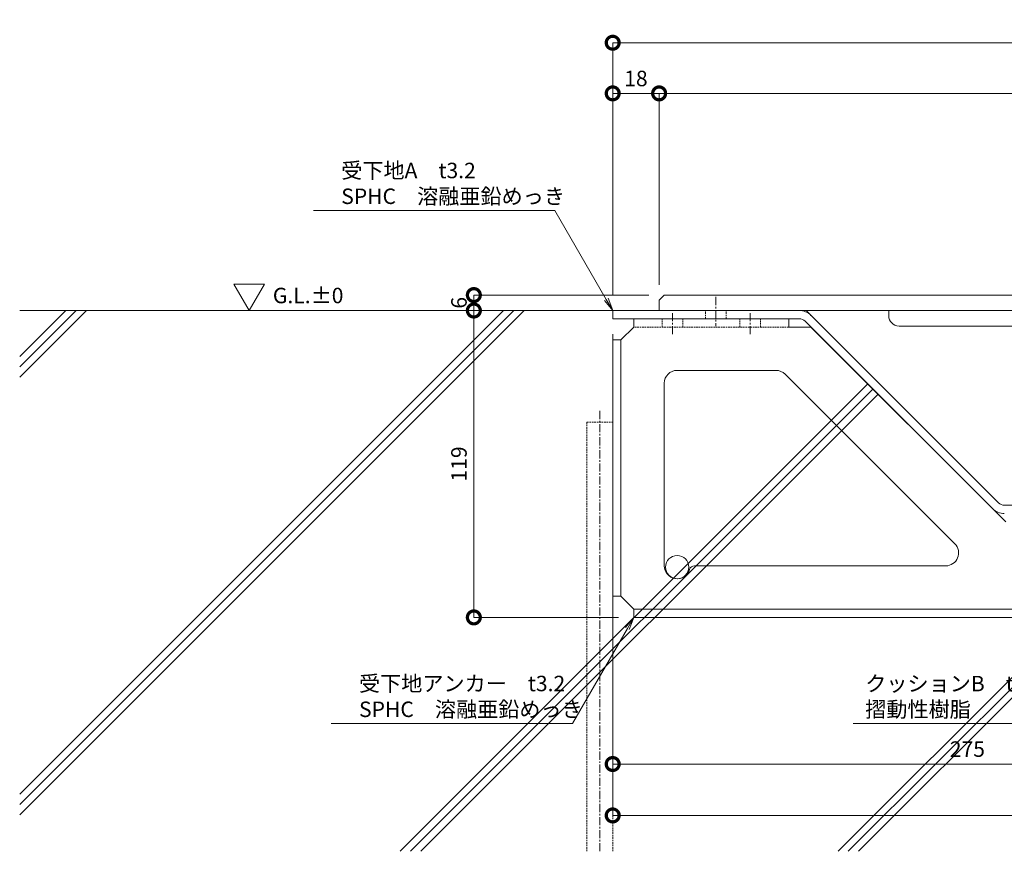
# Model space of a CAD drawing. Units: millimetres. Extents: x -3811 to 4424, y -278 to 2619.
# Drawn here: x -2918 to -2537, y -278 to 44 of the extents above; entities that cross this region are included whole.
import ezdxf
from ezdxf import colors
from ezdxf.entities.mleader import LeaderData, LeaderLine
from ezdxf.math import Vec2, Vec3

# ---------------------------------------------------------------- set-up
doc = ezdxf.new("R2010")
doc.units = ezdxf.units.MM
doc.header["$LTSCALE"] = 0.1
doc.header["$PDMODE"] = 67
doc.linetypes.add('CENTER', pattern=[50.8, 31.75, -6.35, 6.35, -6.35])
doc.linetypes.add('HIDDEN', pattern=[9.525, 6.35, -3.175])
for name, color, linetype, lineweight in [('(KE)その他', 7, 'Continuous', 13), ('(KE)受枠・受下地(アンカーのみ)', 7, 'Continuous', 13), ('(KE)受枠・受下地(アンカー以外)', 2, 'Continuous', 13), ('(KE)寸法', 7, 'Continuous', 9), ('(KE)文字', 7, 'Continuous', 13), ('(KE)本体(パネル・カバー・ジョイントPL)', 3, 'Continuous', 13), ('(KE)補強材', 30, 'Continuous', 13), ('(KE)記号', 7, 'Continuous', 13), ('(KE)躯体', 6, 'Continuous', 13)]:
    doc.layers.add(name, color=color, linetype=linetype, lineweight=lineweight)
doc.styles.add('(K)文字_異尺度_H3.0-1.0', font='MS Gothic.ttf', dxfattribs={"height": 3})
doc.dimstyles.new('kaneso異尺度対応_H3.0(S5.0)', dxfattribs={"dimscale": 6, "dimtxt": 3, "dimasz": 5, "dimexe": 0, "dimexo": 3, "dimgap": 1, "dimtad": 1, "dimdec": 1, "dimdsep": 46, "dimtxsty": '(K)文字_異尺度_H3.0-1.0', "dimblk": 'DOTSMALL', "dimcen": 0, "dimclrt": 2, "dimadec": 0, "dimazin": 0, "dimtfac": 1, "dimtdec": 1, "dimtmove": 1, "dimatfit": 3, "dimldrblk": 'DOTSMALL', "dimfxl": 1, "dimtfill": 1, "dimlwd": 9, "dimlwe": 9, "dimarcsym": 0})

# ---------------------------------------------------------------- blocks, each defined once
blk = doc.blocks.new('_DotSmall')
at = {"color": 0, "linetype": 'ByBlock', "const_width": 0.5}
blk.add_lwpolyline([(-0.0625, 0, 1), (0.0625, 0, 1)], format="xyb", close=True, dxfattribs=at)
blk = doc.blocks.new('*D82')
at = {"layer": '(KE)寸法', "color": 0, "lineweight": 9, "transparency": 16777216}
for p, q in [((-2688.41, -62.54), (-2688.41, 35.31)), ((-2688.41, 35.31), (-1803.41, 35.31)), ((-1803.41, -56.54), (-1803.41, 35.31))]:
    blk.add_line(p, q, dxfattribs=at)
at = {"layer": 'Defpoints', "color": 0, "transparency": 16777216}
for p in [(-1803.41, 35.31), (-1803.41, -62.54), (-2688.41, -68.54)]:
    blk.add_point(p, dxfattribs=at)
at = {"layer": '(KE)寸法', "color": 0, "lineweight": 9, "transparency": 16777216, "xscale": 10, "yscale": 10, "zscale": 10, "rotation": 180}
blk.add_blockref('_DotSmall', (-2688.41, 35.31), dxfattribs=at)
at = {"layer": '(KE)寸法', "color": 0, "lineweight": 9, "transparency": 16777216, "xscale": 10, "yscale": 10, "zscale": 10}
blk.add_blockref('_DotSmall', (-1803.41, 35.31), dxfattribs=at)
at = {"layer": '(KE)寸法', "color": 2, "transparency": 16777216, "insert": (-2245.91, 40.31), "char_height": 6, "attachment_point": 5, "style": '(K)文字_異尺度_H3.0-1.0', "bg_fill": 3, "box_fill_scale": 1.1, "bg_fill_color": 256, "bg_fill_true_color": 13158600, "bg_fill_transparency": 0}
blk.add_mtext('885', dxfattribs=at)
blk = doc.blocks.new('*D83')
at = {"layer": '(KE)寸法', "color": 0, "lineweight": 9, "transparency": 16777216}
for p, q in [((-2688.41, -62.54), (-2688.41, 15.67)), ((-2688.41, 15.67), (-2670.41, 15.67)), ((-2670.41, -58.54), (-2670.41, 15.67))]:
    blk.add_line(p, q, dxfattribs=at)
at = {"layer": 'Defpoints', "color": 0, "transparency": 16777216}
for p in [(-2670.41, 15.67), (-2670.41, -64.54), (-2688.41, -68.54)]:
    blk.add_point(p, dxfattribs=at)
at = {"layer": '(KE)寸法', "color": 0, "lineweight": 9, "transparency": 16777216, "xscale": 10, "yscale": 10, "zscale": 10, "rotation": 180}
blk.add_blockref('_DotSmall', (-2688.41, 15.67), dxfattribs=at)
at = {"layer": '(KE)寸法', "color": 0, "lineweight": 9, "transparency": 16777216, "xscale": 10, "yscale": 10, "zscale": 10}
blk.add_blockref('_DotSmall', (-2670.41, 15.67), dxfattribs=at)
at = {"layer": '(KE)寸法', "color": 2, "transparency": 16777216, "insert": (-2679.41, 20.67), "char_height": 6, "attachment_point": 5, "style": '(K)文字_異尺度_H3.0-1.0', "bg_fill": 3, "box_fill_scale": 1.1, "bg_fill_color": 256, "bg_fill_true_color": 13158600, "bg_fill_transparency": 0}
blk.add_mtext('18', dxfattribs=at)
blk = doc.blocks.new('*D84')
at = {"layer": '(KE)寸法', "color": 0, "lineweight": 9, "transparency": 16777216}
for p, q in [((-2670.41, -58.54), (-2670.41, 15.67)), ((-2670.41, 15.67), (-1845.41, 15.67)), ((-1845.41, -56.54), (-1845.41, 15.67))]:
    blk.add_line(p, q, dxfattribs=at)
at = {"layer": 'Defpoints', "color": 0, "transparency": 16777216}
for p in [(-1845.41, 15.67), (-2670.41, -64.54), (-1845.41, -62.54)]:
    blk.add_point(p, dxfattribs=at)
at = {"layer": '(KE)寸法', "color": 0, "lineweight": 9, "transparency": 16777216, "xscale": 10, "yscale": 10, "zscale": 10, "rotation": 180}
blk.add_blockref('_DotSmall', (-2670.41, 15.67), dxfattribs=at)
at = {"layer": '(KE)寸法', "color": 0, "lineweight": 9, "transparency": 16777216, "xscale": 10, "yscale": 10, "zscale": 10}
blk.add_blockref('_DotSmall', (-1845.41, 15.67), dxfattribs=at)
at = {"layer": '(KE)寸法', "color": 2, "transparency": 16777216, "insert": (-2257.91, 20.67), "char_height": 6, "attachment_point": 5, "style": '(K)文字_異尺度_H3.0-1.0', "bg_fill": 3, "box_fill_scale": 1.1, "bg_fill_color": 256, "bg_fill_true_color": 13158600, "bg_fill_transparency": 0}
blk.add_mtext('825', dxfattribs=at)
blk = doc.blocks.new('*D87')
at = {"layer": '(KE)寸法', "color": 0, "lineweight": 9, "transparency": 16777216}
for p, q in [((-2674.41, -62.54), (-2742.24, -62.54)), ((-2742.24, -62.54), (-2742.24, -68.54)), ((-2694.41, -68.54), (-2742.24, -68.54))]:
    blk.add_line(p, q, dxfattribs=at)
at = {"layer": 'Defpoints', "color": 0, "transparency": 16777216}
for p in [(-2668.41, -62.54), (-2742.24, -68.54), (-2688.41, -68.54)]:
    blk.add_point(p, dxfattribs=at)
at = {"layer": '(KE)寸法', "color": 2, "transparency": 16777216, "insert": (-2747.24, -65.54), "char_height": 6, "attachment_point": 5, "rotation": 90, "style": '(K)文字_異尺度_H3.0-1.0', "bg_fill": 3, "box_fill_scale": 1.1, "bg_fill_color": 256, "bg_fill_true_color": 13158600, "bg_fill_transparency": 0}
blk.add_mtext('6', dxfattribs=at)
at = {"layer": '(KE)寸法', "color": 0, "lineweight": 9, "transparency": 16777216, "xscale": 10, "yscale": 10, "zscale": 10}
for p, rotation in [((-2742.24, -62.54), 90), ((-2742.24, -68.54), 270)]:
    blk.add_blockref('_DotSmall', p, dxfattribs=dict(at, rotation=rotation))
blk = doc.blocks.new('*D88')
at = {"layer": '(KE)寸法', "color": 0, "lineweight": 9, "transparency": 16777216}
for p, q in [((-2694.41, -68.54), (-2742.24, -68.54)), ((-2742.24, -68.54), (-2742.24, -187.54)), ((-2686.21, -187.54), (-2742.24, -187.54))]:
    blk.add_line(p, q, dxfattribs=at)
at = {"layer": 'Defpoints', "color": 0, "transparency": 16777216}
for p in [(-2688.41, -68.54), (-2742.24, -187.54), (-2680.21, -187.54)]:
    blk.add_point(p, dxfattribs=at)
at = {"layer": '(KE)寸法', "color": 0, "lineweight": 9, "transparency": 16777216, "xscale": 10, "yscale": 10, "zscale": 10}
for p, rotation in [((-2742.24, -68.54), 90), ((-2742.24, -187.54), 270)]:
    blk.add_blockref('_DotSmall', p, dxfattribs=dict(at, rotation=rotation))
at = {"layer": '(KE)寸法', "color": 2, "transparency": 16777216, "insert": (-2747.24, -128.04), "char_height": 6, "attachment_point": 5, "rotation": 90, "style": '(K)文字_異尺度_H3.0-1.0', "bg_fill": 3, "box_fill_scale": 1.1, "bg_fill_color": 256, "bg_fill_true_color": 13158600, "bg_fill_transparency": 0}
blk.add_mtext('119', dxfattribs=at)
blk = doc.blocks.new('*D89')
at = {"layer": '(KE)寸法', "color": 0, "lineweight": 9, "transparency": 16777216}
for p, q in [((-2228.41, -175.04), (-2228.41, -264.34)), ((-2688.41, -185.34), (-2688.41, -264.34)), ((-2688.41, -264.34), (-2228.41, -264.34))]:
    blk.add_line(p, q, dxfattribs=at)
at = {"layer": 'Defpoints', "color": 0, "transparency": 16777216}
for p in [(-2228.41, -169.04), (-2688.41, -179.34), (-2228.41, -264.34)]:
    blk.add_point(p, dxfattribs=at)
at = {"layer": '(KE)寸法', "color": 0, "lineweight": 9, "transparency": 16777216, "xscale": 10, "yscale": 10, "zscale": 10, "rotation": 180}
blk.add_blockref('_DotSmall', (-2688.41, -264.34), dxfattribs=at)
at = {"layer": '(KE)寸法', "color": 0, "lineweight": 9, "transparency": 16777216, "xscale": 10, "yscale": 10, "zscale": 10}
blk.add_blockref('_DotSmall', (-2228.41, -264.34), dxfattribs=at)
at = {"layer": '(KE)寸法', "color": 2, "transparency": 16777216, "insert": (-2458.41, -259.34), "char_height": 6, "attachment_point": 5, "style": '(K)文字_異尺度_H3.0-1.0', "bg_fill": 3, "box_fill_scale": 1.1, "bg_fill_color": 256, "bg_fill_true_color": 13158600, "bg_fill_transparency": 0}
blk.add_mtext('460', dxfattribs=at)
blk = doc.blocks.new('_Open')
at = {"color": 0, "linetype": 'ByBlock', "lineweight": -2}
for p, q in [((-1, 0.167), (0, 0)), ((-1, -0.167), (0, 0)), ((0, 0), (-1, 0))]:
    blk.add_line(p, q, dxfattribs=at)
blk = doc.blocks.new('*D52')
at = {"layer": '(KE)寸法', "color": 0, "lineweight": 9, "transparency": 16777216}
for p, q in [((-2688.41, -77.74), (-2688.41, -244.4)), ((-2413.41, -175.04), (-2413.41, -244.4)), ((-2413.41, -244.4), (-2688.41, -244.4))]:
    blk.add_line(p, q, dxfattribs=at)
at = {"layer": 'Defpoints', "color": 0, "transparency": 16777216}
for p in [(-2688.41, -71.74), (-2413.41, -169.04), (-2688.41, -244.4)]:
    blk.add_point(p, dxfattribs=at)
at = {"layer": '(KE)寸法', "color": 0, "lineweight": 9, "transparency": 16777216, "xscale": 10, "yscale": 10, "zscale": 10, "rotation": 180}
blk.add_blockref('_DotSmall', (-2688.41, -244.4), dxfattribs=at)
at = {"layer": '(KE)寸法', "color": 0, "lineweight": 9, "transparency": 16777216, "xscale": 10, "yscale": 10, "zscale": 10}
blk.add_blockref('_DotSmall', (-2413.41, -244.4), dxfattribs=at)
at = {"layer": '(KE)寸法', "color": 2, "transparency": 16777216, "insert": (-2550.91, -239.4), "char_height": 6, "attachment_point": 5, "style": '(K)文字_異尺度_H3.0-1.0', "bg_fill": 3, "box_fill_scale": 1.1, "bg_fill_color": 256, "bg_fill_true_color": 13158600, "bg_fill_transparency": 0}
blk.add_mtext('275', dxfattribs=at)

msp = doc.modelspace()

# ---------------------------------------------------------------- hatches: boundary and pattern name
at = {"layer": '(KE)躯体'}
h = msp.add_hatch(dxfattribs=at)
h.set_pattern_fill('JIS_RC_30', color=256, scale=2)
h.set_pattern_definition([(45, (-619.75, 6), (-84.853, 84.853), []), (45, (-615.75, 6), (-84.853, 84.853), []), (45, (-611.75, 6), (-84.853, 84.853), [])])
edge = h.paths.add_edge_path()
edge.add_arc((-2536.59, -140.84), 6.4, 225, 270, ccw=False)
edge.add_line((-2541.11, -145.37), (-2613.8, -72.68))
edge.add_arc((-2616.06, -74.94), 3.2, 45, 90)
edge.add_line((-2616.06, -71.74), (-2688.41, -71.74))
edge.add_line((-2688.41, -71.74), (-2688.41, -68.54))
edge.add_line((-2688.41, -68.54), (-2918.31, -68.54))
edge.add_line((-2918.31, -68.54), (-2918.31, -278.25))
edge.add_line((-2918.31, -278.25), (-2228.41, -278.25))
edge.add_line((-2228.41, -278.25), (-2228.41, -175.04))
edge.add_line((-2228.41, -175.04), (-2232.41, -175.04))
edge.add_arc((-2232.41, -173.04), 2, 180.0037, 269.9985, ccw=False)
edge.add_line((-2234.41, -173.04), (-2234.41, -154.04))
edge.add_arc((-2238.41, -154.04), 4, 0, 90)
edge.add_line((-2238.41, -150.04), (-2284.44, -150.04))
edge.add_arc((-2284.38, -146.01), 4.03, 180.4075, 269.2711, ccw=False)
edge.add_line((-2288.41, -146.04), (-2288.41, -143.54))
edge.add_line((-2288.41, -143.54), (-2413.41, -143.54))
edge.add_line((-2413.41, -143.54), (-2413.41, -169.04))
edge.add_line((-2413.41, -169.04), (-2416.61, -169.04))
edge.add_line((-2416.61, -169.04), (-2416.61, -150.44))
edge.add_arc((-2419.81, -150.44), 3.2, 360, 450.0001)
edge.add_line((-2419.81, -147.24), (-2536.59, -147.24))

# ---------------------------------------------------------------- linework, layer by layer
at = {"layer": '(KE)受枠・受下地(アンカーのみ)', "color": 4, "linetype": 'HIDDEN'}
for p, q in [((-2661.21, -74.94), (-2661.21, -71.74)), ((-2639.16, -74.94), (-2639.16, -71.74)), ((-2631.16, -74.94), (-2631.16, -71.74)), ((-2620.16, -71.74), (-2620.16, -74.94))]:
    msp.add_line(p, q, dxfattribs=at)
at = {"layer": '(KE)受枠・受下地(アンカーのみ)', "color": 4}
for p, q in [((-2620.16, -71.74), (-2620.16, -74.94)), ((-2611.54, -74.94), (-2620.16, -74.94)), ((-2663.41, -91.74), (-2625.09, -91.74))]:
    msp.add_line(p, q, dxfattribs=at)
for centre, start, end in [((-2663.41, -96.74), 90, 180), ((-2625.09, -96.74), 45.057, 90)]:
    msp.add_arc(centre, 5, start, end, dxfattribs=at)
at = {"layer": '(KE)受枠・受下地(アンカー以外)'}
msp.add_arc((-2616.06, -74.94), 3.2, 45, 90, dxfattribs=at)
at = {"layer": '(KE)本体(パネル・カバー・ジョイントPL)'}
for p, q in [((-2668.41, -62.54), (-2670.41, -64.54)), ((-2670.41, -68.54), (-2670.41, -64.54)), ((-1845.41, -62.54), (-2668.41, -62.54)), ((-2670.41, -68.54), (-1845.41, -68.54))]:
    msp.add_line(p, q, dxfattribs=at)
at = {"layer": '(KE)補強材', "color": 30}
for p, q in [((-2581.41, -70.54), (-2581.41, -68.54)), ((-2581.41, -68.54), (-2506.41, -68.54)), ((-2577.41, -74.54), (-2520.91, -74.54))]:
    msp.add_line(p, q, dxfattribs=at)
msp.add_arc((-2577.41, -70.54), 4, 180, 270, dxfattribs=at)
at = {"layer": '(KE)記号'}
for p, q in [((-2829.37, -68.54), (-2835.27, -58.31)), ((-2835.27, -58.31), (-2823.46, -58.31)), ((-2829.37, -68.54), (-2823.46, -58.31))]:
    msp.add_line(p, q, dxfattribs=at)
at = {"layer": '(KE)躯体'}
msp.add_line((-2688.41, -68.54), (-2918.31, -68.54), dxfattribs=at)

# ---------------------------------------------------------------- texts
at = {"layer": '(KE)文字', "insert": (-2820.16, -59.71), "char_height": 6, "attachment_point": 1, "style": '(K)文字_異尺度_H3.0-1.0'}
msp.add_mtext_dynamic_manual_height_columns('G.L.±0', width=26.3312, gutter_width=30, heights=[0], dxfattribs=at)

# ---------------------------------------------------------------- next in the draw order: dimensions: what is measured, and where the dimension line sits
at = {"layer": '(KE)寸法'}
dim = msp.add_linear_dim(base=(-1803.41, 35.31), p1=(-2688.41, -68.54), p2=(-1803.41, -62.54), dimstyle='kaneso異尺度対応_H3.0(S5.0)', dxfattribs=at)
dim.commit()
dim.dimension.update_dxf_attribs({"geometry": '*D82', "text_midpoint": (-2245.91, 40.31)})

# ---------------------------------------------------------------- next in the draw order: linework, layer by layer
at = {"layer": '(KE)受枠・受下地(アンカーのみ)', "color": 4, "linetype": 'CENTER'}
for p, q in [((-2665.21, -77.74), (-2665.21, -69.6)), ((-2635.16, -77.74), (-2635.16, -69.6))]:
    msp.add_line(p, q, dxfattribs=at)
at = {"layer": '(KE)受枠・受下地(アンカー以外)', "linetype": 'HIDDEN'}
for p, q in [((-2652.41, -71.74), (-2652.41, -68.54)), ((-2644.41, -71.74), (-2644.41, -68.54))]:
    msp.add_line(p, q, dxfattribs=at)
at = {"layer": '(KE)受枠・受下地(アンカー以外)'}
msp.add_arc((-2616.06, -74.94), 6.4, 45, 90, dxfattribs=at)

# ---------------------------------------------------------------- next in the draw order: dimensions: what is measured, and where the dimension line sits
at = {"layer": '(KE)寸法'}
dim = msp.add_linear_dim(base=(-2670.41, 15.67), p1=(-2688.41, -68.54), p2=(-2670.41, -64.54), dimstyle='kaneso異尺度対応_H3.0(S5.0)', dxfattribs=at)
dim.commit()
dim.dimension.update_dxf_attribs({"geometry": '*D83', "text_midpoint": (-2679.41, 20.67)})

# ---------------------------------------------------------------- next in the draw order: dimensions: what is measured, and where the dimension line sits
dim = msp.add_linear_dim(base=(-1845.41, 15.67), p1=(-2670.41, -64.54), p2=(-1845.41, -62.54), dimstyle='kaneso異尺度対応_H3.0(S5.0)', dxfattribs=at)
dim.commit()
dim.dimension.update_dxf_attribs({"geometry": '*D84', "text_midpoint": (-2257.91, 20.67)})

# ---------------------------------------------------------------- next in the draw order: linework, layer by layer
at = {"layer": '(KE)受枠・受下地(アンカー以外)', "linetype": 'CENTER'}
msp.add_line((-2648.41, -63.26), (-2648.41, -74.54), dxfattribs=at)

# ---------------------------------------------------------------- next in the draw order: dimensions: what is measured, and where the dimension line sits
at = {"layer": '(KE)寸法'}
dim = msp.add_linear_dim(base=(-2742.24, -68.54), p1=(-2668.41, -62.54), p2=(-2688.41, -68.54), angle=90, dimstyle='kaneso異尺度対応_H3.0(S5.0)', dxfattribs=at)
dim.commit()
dim.dimension.update_dxf_attribs({"geometry": '*D87', "text_midpoint": (-2742.24, -65.54), "dimtype": 160})

# ---------------------------------------------------------------- next in the draw order: linework, layer by layer
at = {"layer": '(KE)受枠・受下地(アンカーのみ)', "color": 4, "linetype": 'HIDDEN'}
msp.add_line((-2669.21, -74.94), (-2669.21, -71.74), dxfattribs=at)

# ---------------------------------------------------------------- next in the draw order: dimensions: what is measured, and where the dimension line sits
at = {"layer": '(KE)寸法'}
dim = msp.add_linear_dim(base=(-2742.24, -187.54), p1=(-2688.41, -68.54), p2=(-2680.21, -187.54), angle=90, dimstyle='kaneso異尺度対応_H3.0(S5.0)', dxfattribs=at)
dim.commit()
dim.dimension.update_dxf_attribs({"geometry": '*D88', "text_midpoint": (-2747.24, -128.04)})

# ---------------------------------------------------------------- next in the draw order: linework, layer by layer
at = {"layer": '(KE)その他', "linetype": 'HIDDEN'}
msp.add_line((-2698.41, -111.82), (-2688.41, -111.82), dxfattribs=at)
at = {"layer": '(KE)受枠・受下地(アンカーのみ)', "color": 4}
for p, q in [((-2680.21, -74.94), (-2680.21, -71.74)), ((-2620.16, -71.74), (-2680.21, -71.74)), ((-2685.21, -79.94), (-2680.21, -74.94)), ((-2688.41, -79.94), (-2685.21, -79.94))]:
    msp.add_line(p, q, dxfattribs=at)
at = {"layer": '(KE)受枠・受下地(アンカーのみ)', "color": 4, "linetype": 'HIDDEN'}
msp.add_line((-2620.16, -74.94), (-2680.21, -74.94), dxfattribs=at)
at = {"layer": '(KE)受枠・受下地(アンカー以外)'}
msp.add_line((-2688.41, -71.74), (-2616.06, -71.74), dxfattribs=at)

# ---------------------------------------------------------------- next in the draw order: dimensions: what is measured, and where the dimension line sits
at = {"layer": '(KE)寸法'}
dim = msp.add_linear_dim(base=(-2228.41, -264.34), p1=(-2688.41, -179.34), p2=(-2228.41, -169.04), dimstyle='kaneso異尺度対応_H3.0(S5.0)', dxfattribs=at)
dim.commit()
dim.dimension.update_dxf_attribs({"geometry": '*D89', "text_midpoint": (-2458.41, -259.34)})

# ---------------------------------------------------------------- next in the draw order: leaders
at = {"layer": '(KE)文字'}
ml = msp.add_multileader_mtext('Standard', dxfattribs=at)
ml.set_content('受下地A\u3000t3.2\\PSPHC\u3000溶融亜鉛めっき', color=256, style='(K)文字_異尺度_H3.0-1.0')
ml.set_leader_properties(linetype='ByLayer', lineweight=9)
ml.set_arrow_properties(name='OPEN')
ml.build(insert=Vec2(0, 0))
ml.multileader.update_dxf_attribs({"has_dogleg": 0, "text_left_attachment_type": 5, "text_right_attachment_type": 5, "arrow_head_size": 5, "scale": 2})
ctx = ml.context
ctx.base_point, ctx.scale, ctx.char_height, ctx.arrow_head_size, ctx.landing_gap_size, ctx.plane_origin = Vec3(-2799.65, -29.7), 2, 6, 5, 6, Vec3(-2509.37, -192.04)
ctx.left_attachment, ctx.right_attachment = 5, 5
notes = []
notes.append((ctx, [(0, (1, 1, 0), (-2694.84, -29.7), (-1, 0), 16, [(0, [(-2688.41, -68.54)], 0, [])])]))
ctx.mtext.insert, ctx.mtext.line_spacing_style, ctx.mtext.flow_direction = Vec3(-2793.65, -11.23), 2, 5
ctx.mtext.has_bg_fill, ctx.mtext.bg_color, ctx.mtext.bg_scale_factor, ctx.mtext.bg_transparency, ctx.mtext.use_window_bg_color = 1, -1027028792, 1.5, 0, 1
for ctx, leaders in notes:
    for number, flags, end, landing, length, lines in leaders:
        leader = LeaderData()
        leader.index, (leader.has_last_leader_line, leader.has_dogleg_vector, leader.attachment_direction) = number, flags
        leader.last_leader_point, leader.dogleg_vector, leader.dogleg_length = Vec3(end), Vec3(landing), length
        for number, points, colour, breaks in lines:
            line = LeaderLine()
            line.index, line.vertices, line.color, line.breaks = number, Vec3.list(points), colors.encode_raw_color(colour), breaks
            leader.lines.append(line)
        ctx.leaders.append(leader)

# ---------------------------------------------------------------- next in the draw order: linework, layer by layer
at = {"layer": '(KE)受枠・受下地(アンカーのみ)', "color": 4}
for p, q in [((-2688.41, -79.94), (-2688.41, -179.34)), ((-2685.21, -79.94), (-2685.21, -179.34)), ((-2668.41, -96.74), (-2668.41, -167.54)), ((-2688.41, -179.34), (-2685.21, -179.34)), ((-2685.21, -179.34), (-2680.21, -184.34))]:
    msp.add_line(p, q, dxfattribs=at)
at = {"layer": '(KE)受枠・受下地(アンカーのみ)', "color": 30}
msp.add_circle((-2663.41, -168.04), 4.5, dxfattribs=at)
at = {"layer": '(KE)受枠・受下地(アンカーのみ)', "color": 4}
for centre, radius, start, end in [((-2663.41, -167.54), 5, 180, 343.7361), ((-2656.71, -169.54), 2, 90, 162.5517)]:
    msp.add_arc(centre, radius, start, end, dxfattribs=at)
at = {"layer": '(KE)受枠・受下地(アンカー以外)'}
for q in [(-2613.41, -68.54), (-2688.41, -71.74)]:
    msp.add_line((-2688.41, -68.54), q, dxfattribs=at)

# ---------------------------------------------------------------- next in the draw order: leaders
at = {"layer": '(KE)文字'}
ml = msp.add_multileader_mtext('Standard', dxfattribs=at)
ml.set_content('クッションB\u3000t0.5\\P摺動性樹脂', color=256, style='(K)文字_異尺度_H3.0-1.0')
ml.set_leader_properties(linetype='ByLayer', lineweight=9)
ml.set_arrow_properties(name='OPEN')
ml.build(insert=Vec2(0, 0))
ml.multileader.update_dxf_attribs({"has_dogleg": 0, "text_left_attachment_type": 5, "text_right_attachment_type": 5, "arrow_head_size": 5, "scale": 2})
ctx = ml.context
ctx.base_point, ctx.scale, ctx.char_height, ctx.arrow_head_size, ctx.landing_gap_size, ctx.plane_origin = Vec3(-2596.5, -228.64), 2, 6, 5, 6, Vec3(-2248.4, -192.04)
ctx.left_attachment, ctx.right_attachment = 5, 5
notes = []
notes.append((ctx, [(0, (1, 1, 0), (-2503.53, -228.64), (-1, 0), 16, [(0, [(-2470.69, -144.04)], 0, [])])]))
ctx.mtext.insert, ctx.mtext.line_spacing_style, ctx.mtext.flow_direction = Vec3(-2590.5, -210.21), 2, 5
ctx.mtext.has_bg_fill, ctx.mtext.bg_color, ctx.mtext.bg_scale_factor, ctx.mtext.bg_transparency, ctx.mtext.use_window_bg_color = 1, -1027028792, 1.5, 0, 1
ml = msp.add_multileader_mtext('Standard', dxfattribs=at)
ml.set_content('受下地アンカー\u3000t3.2\\PSPHC\u3000溶融亜鉛めっき', color=256, style='(K)文字_異尺度_H3.0-1.0')
ml.set_leader_properties(linetype='ByLayer', lineweight=9)
ml.set_arrow_properties(name='OPEN')
ml.build(insert=Vec2(0, 0))
ml.multileader.update_dxf_attribs({"has_dogleg": 0, "text_left_attachment_type": 5, "text_right_attachment_type": 5, "arrow_head_size": 5, "scale": 2})
ctx = ml.context
ctx.base_point, ctx.scale, ctx.char_height, ctx.arrow_head_size, ctx.landing_gap_size, ctx.plane_origin = Vec3(-2792.76, -228.64), 2, 6, 5, 6, Vec3(-2430.21, -187.54)
ctx.left_attachment, ctx.right_attachment = 5, 5
notes.append((ctx, [(0, (1, 1, 0), (-2687.95, -228.64), (-1, 0), 16, [(0, [(-2680.21, -187.54)], 0, [])])]))
ctx.mtext.insert, ctx.mtext.line_spacing_style, ctx.mtext.flow_direction = Vec3(-2786.76, -210.18), 2, 5
ctx.mtext.has_bg_fill, ctx.mtext.bg_color, ctx.mtext.bg_scale_factor, ctx.mtext.bg_transparency, ctx.mtext.use_window_bg_color = 1, -1027028792, 1.5, 0, 1
for ctx, leaders in notes:
    for number, flags, end, landing, length, lines in leaders:
        leader = LeaderData()
        leader.index, (leader.has_last_leader_line, leader.has_dogleg_vector, leader.attachment_direction) = number, flags
        leader.last_leader_point, leader.dogleg_vector, leader.dogleg_length = Vec3(end), Vec3(landing), length
        for number, points, colour, breaks in lines:
            line = LeaderLine()
            line.index, line.vertices, line.color, line.breaks = number, Vec3.list(points), colors.encode_raw_color(colour), breaks
            leader.lines.append(line)
        ctx.leaders.append(leader)

# ---------------------------------------------------------------- next in the draw order: linework, layer by layer
at = {"layer": '(KE)その他', "linetype": 'CENTER'}
msp.add_line((-2693.41, -107.48), (-2693.41, -278.25), dxfattribs=at)
at = {"layer": '(KE)その他', "linetype": 'HIDDEN'}
for p, q in [((-2698.41, -111.82), (-2698.41, -278.25)), ((-2688.41, -111.82), (-2688.41, -278.25))]:
    msp.add_line(p, q, dxfattribs=at)
at = {"layer": '(KE)受枠・受下地(アンカーのみ)', "color": 4}
for p, q in [((-2611.54, -74.94), (-2536.04, -150.44)), ((-2621.56, -93.2), (-2555.75, -159.01)), ((-2656.71, -167.54), (-2559.29, -167.54)), ((-2680.21, -184.34), (-2398.41, -184.34)), ((-2680.21, -184.34), (-2680.21, -187.54)), ((-2398.41, -187.54), (-2680.21, -187.54))]:
    msp.add_line(p, q, dxfattribs=at)
msp.add_arc((-2559.29, -162.54), 5, 270, 44.943, dxfattribs=at)
at = {"layer": '(KE)受枠・受下地(アンカー以外)'}
for p, q in [((-2538.85, -143.1), (-2613.41, -68.54)), ((-2541.11, -145.37), (-2613.8, -72.68)), ((-2419.81, -144.04), (-2536.59, -144.04))]:
    msp.add_line(p, q, dxfattribs=at)
for radius in [3.2, 6.4]:
    msp.add_arc((-2536.59, -140.84), radius, 225, 270, dxfattribs=at)

# ---------------------------------------------------------------- next in the draw order: dimensions: what is measured, and where the dimension line sits
at = {"layer": '(KE)寸法'}
dim = msp.add_linear_dim(base=(-2688.41, -244.4), p1=(-2413.41, -169.04), p2=(-2688.41, -71.74), dimstyle='kaneso異尺度対応_H3.0(S5.0)', dxfattribs=at)
dim.commit()
dim.dimension.update_dxf_attribs({"geometry": '*D52', "text_midpoint": (-2550.91, -239.4)})

doc.saveas('drawing.dxf')
